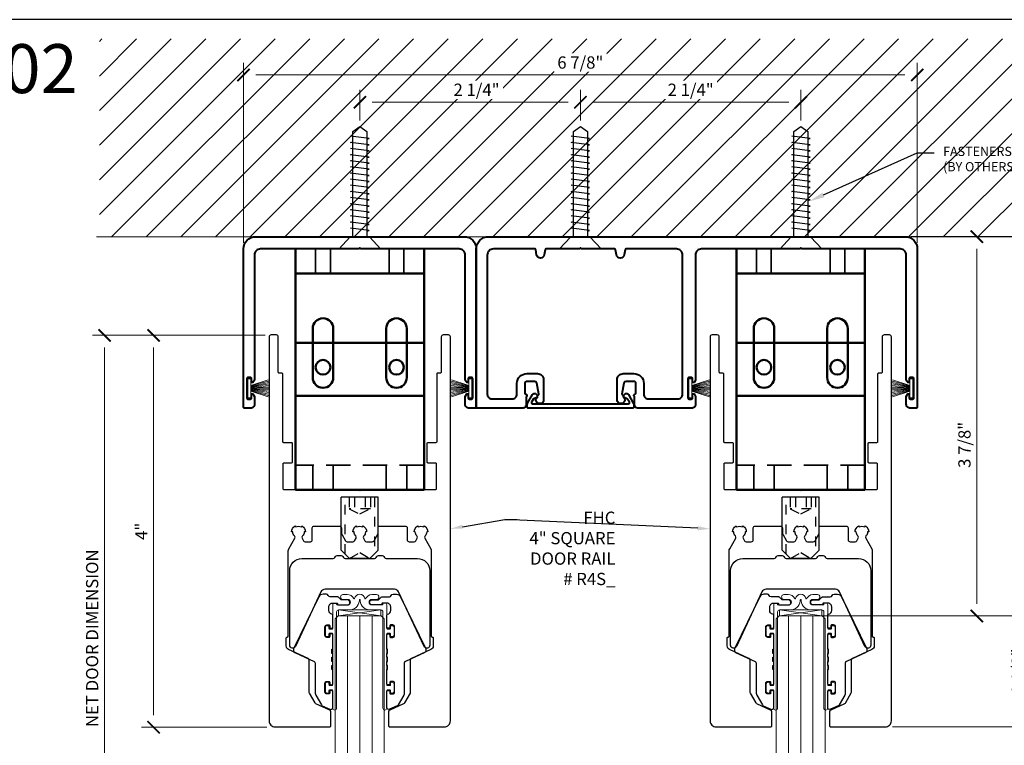
# Model space of a CAD drawing. Units: inches. Extents: x -45 to 1535, y -159 to 417.
# Drawn here: x 34 to 44, y -21 to -14 of the extents above; entities that cross this region are included whole.
import ezdxf
from ezdxf import colors
from ezdxf.entities.mleader import LeaderData, LeaderLine
from ezdxf.enums import TextEntityAlignment as Align
from ezdxf.math import Vec2, Vec3

# ---------------------------------------------------------------- set-up
doc = ezdxf.new("R2010")
doc.units = ezdxf.units.IN
doc.header["$LTSCALE"] = 0.5
doc.header["$MEASUREMENT"] = 0
doc.linetypes.add('DASHED', pattern=[0.75, 0.5, -0.25])
doc.linetypes.add('HIDDEN', pattern=[0.375, 0.25, -0.125])
doc.layers.add('ADR', color=1, linetype='Continuous')
doc.layers.add('Text', color=30, linetype='Continuous')
for name, color, linetype, lineweight in [('By Others', 15, 'Continuous', 5), ('Dimensions', 224, 'Continuous', 9), ('Extrusions', 10, 'Continuous', 40), ('Glass', 4, 'Continuous', 15), ('Hardware', 2, 'Continuous', 30), ('Hidden (ANSI)', 7, 'DASHED', 35), ('Setting', 6, 'Continuous', 18), ('Visible (ANSI)', 7, 'Continuous', 50)]:
    doc.layers.add(name, color=color, linetype=linetype, lineweight=lineweight)
doc.styles.get("Standard").update_dxf_attribs({"font": 'arial.ttf'})
doc.dimstyles.new('D-ANNO$0', dxfattribs={"dimtxt": 0.125, "dimasz": 0.125, "dimexe": 0.125, "dimexo": 0.0625, "dimgap": 0.0625, "dimtad": 1, "dimdec": 4, "dimzin": 3, "dimdsep": 46, "dimlunit": 5, "dimtxsty": 'Standard', "dimblk": 'Tick-Arch', "dimcen": 0, "dimclrd": 256, "dimclre": 256, "dimclrt": 256, "dimadec": 8, "dimazin": 0, "dimtfac": 1, "dimtdec": 4, "dimtofl": 0, "dimtmove": 0, "dimatfit": 3, "dimfxl": 0.125, "dimtfill": 1, "dimfrac": 2, "dimtolj": 1, "dimtzin": 0, "dimlwd": -1, "dimlwe": -1, "dimarcsym": 0})
doc.dimstyles.new('DD$0', dxfattribs={"dimtxt": 0.125, "dimasz": 0.125, "dimexe": 0.125, "dimexo": 0.0625, "dimgap": 0.0625, "dimtad": 1, "dimdec": 4, "dimzin": 3, "dimdsep": 46, "dimlunit": 5, "dimtxsty": 'Standard', "dimblk": 'Tick-Arch', "dimcen": 0, "dimclrd": 256, "dimclre": 256, "dimclrt": 256, "dimadec": 0, "dimazin": 0, "dimtfac": 1, "dimtdec": 4, "dimtofl": 0, "dimtmove": 0, "dimatfit": 3, "dimfxl": 0.125, "dimtfill": 1, "dimfrac": 2, "dimtolj": 1, "dimtzin": 0, "dimlwd": -1, "dimlwe": -1, "dimarcsym": 0})

# ---------------------------------------------------------------- blocks, each defined once
blk = doc.blocks.new('*U33')
at = {"transparency": 33554687}
blk.add_lwpolyline([(0, 0), (31.969, 0), (31.969, 22.583), (0, 22.583)], close=True, dxfattribs=at)
blk.add_attdef('PAGE_NUMBER_001', text='', height=0.5, dxfattribs=at).set_placement((0.25, 22.083), align=Align.MIDDLE_LEFT)
blk = doc.blocks.new('Tick-Arch')
at = {"color": 0, "linetype": 'ByBlock', "const_width": 0.15}
blk.add_lwpolyline([(-0.5, -0.5), (0.5, 0.5)], dxfattribs=at)
blk = doc.blocks.new('*D181')
at = {"layer": 'Defpoints', "color": 0, "transparency": 16777216}
for p in [(42.235, -19.745), (43.221, -23.059), (44.876, -23.059)]:
    blk.add_point(p, dxfattribs=at)
at = {"layer": 'Dimensions', "transparency": 16777216}
for p, q in [((42.297, -19.745), (45.001, -19.745)), ((44.876, -19.87), (44.876, -22.934))]:
    blk.add_line(p, q, dxfattribs=at)
blk.add_solid([(44.855, -22.934), (44.897, -22.934), (44.876, -23.059)], dxfattribs=at)
at = {"layer": 'Dimensions', "transparency": 16777216, "xscale": 0.125, "yscale": 0.125, "zscale": 0.125, "rotation": 90}
blk.add_blockref('Tick-Arch', (44.876, -19.745), dxfattribs=at)
at = {"layer": 'Dimensions', "transparency": 16777216, "insert": (44.749, -21.402), "char_height": 0.125, "attachment_point": 5, "rotation": 90, "bg_fill": 3, "box_fill_scale": 1.25, "bg_fill_color": 256, "bg_fill_true_color": 13158600, "bg_fill_transparency": 0}
blk.add_mtext('\\A1;NET GLASS SIZE', dxfattribs=at)
blk = doc.blocks.new('*D182')
at = {"layer": 'Defpoints', "color": 0, "transparency": 16777216}
for p in [(42.235, -19.745), (42.894, -20.877), (44.361, -20.877)]:
    blk.add_point(p, dxfattribs=at)
at = {"layer": 'Dimensions', "transparency": 16777216}
for p, q in [((42.297, -19.745), (44.486, -19.745)), ((44.361, -19.87), (44.361, -20.752)), ((42.956, -20.877), (44.486, -20.877))]:
    blk.add_line(p, q, dxfattribs=at)
at = {"layer": 'Dimensions', "transparency": 16777216, "xscale": 0.125, "yscale": 0.125, "zscale": 0.125}
for p, rotation in [((44.361, -19.745), 90), ((44.361, -20.877), 270)]:
    blk.add_blockref('Tick-Arch', p, dxfattribs=dict(at, rotation=rotation))
at = {"layer": 'Dimensions', "transparency": 16777216, "insert": (44.234, -20.311), "char_height": 0.125, "attachment_point": 5, "rotation": 90, "bg_fill": 3, "box_fill_scale": 1.25, "bg_fill_color": 256, "bg_fill_true_color": 13158600, "bg_fill_transparency": 0}
blk.add_mtext('\\A1;1 1/8"', dxfattribs=at)
blk = doc.blocks.new('*D193')
at = {"layer": 'Defpoints', "color": 0, "transparency": 16777216}
for p in [(37.52, -14.502), (37.52, -14.749), (39.771, -14.749)]:
    blk.add_point(p, dxfattribs=at)
at = {"layer": 'Dimensions', "transparency": 16777216}
for p, q in [((37.52, -14.687), (37.52, -14.377)), ((39.771, -14.687), (39.771, -14.377)), ((39.646, -14.502), (37.645, -14.502))]:
    blk.add_line(p, q, dxfattribs=at)
at = {"layer": 'Dimensions', "transparency": 16777216, "xscale": 0.125, "yscale": 0.125, "zscale": 0.125, "rotation": 180}
blk.add_blockref('Tick-Arch', (37.52, -14.502), dxfattribs=at)
at = {"layer": 'Dimensions', "transparency": 16777216, "xscale": 0.125, "yscale": 0.125, "zscale": 0.125}
blk.add_blockref('Tick-Arch', (39.771, -14.502), dxfattribs=at)
at = {"layer": 'Dimensions', "transparency": 16777216, "insert": (38.711, -14.375), "char_height": 0.125, "attachment_point": 5, "bg_fill": 3, "box_fill_scale": 1.25, "bg_fill_color": 256, "bg_fill_true_color": 13158600, "bg_fill_transparency": 0}
blk.add_mtext('\\A1;2 1/4"', dxfattribs=at)
blk = doc.blocks.new('brush')
at = {"transparency": 33554687}
for p, q in [((-0.031, 0.005), (-0.219, 0.015)), ((-0.031, 0), (-0.219, 0)), ((-0.031, 0.01), (-0.218, 0.03)), ((-0.031, 0.015), (-0.217, 0.044)), ((-0.031, 0.02), (-0.215, 0.059)), ((-0.031, 0.025), (-0.213, 0.074)), ((-0.031, 0.03), (-0.21, 0.088)), ((-0.031, -0.005), (-0.219, -0.015)), ((-0.031, -0.01), (-0.218, -0.03)), ((-0.031, -0.015), (-0.217, -0.044)), ((-0.031, -0.02), (-0.215, -0.059)), ((-0.031, -0.025), (-0.213, -0.074)), ((-0.031, -0.03), (-0.21, -0.088))]:
    blk.add_line(p, q, dxfattribs=at)
blk.add_lwpolyline([(-0.031, 0.098), (-0.031, -0.098), (0, -0.098), (0, 0.098)], close=True, dxfattribs=at)
blk = doc.blocks.new('*U382')
at = {"layer": 'Extrusions', "transparency": 33554687}
blk.add_line((-1.181, -1.231), (-1.181, -1.609), dxfattribs=at)
blk.add_lwpolyline([(0.207, -1.638, 0.275417), (0.211, -1.645, -0.501821), (0.217, -1.685), (0.204, -1.697, -0.198912), (0.193, -1.702), (0.175, -1.702, -0.414214), (0.144, -1.671), (0.144, -1.459, -0.414214), (0.206, -1.397), (0.316, -1.397, -0.414214), (0.416, -1.497), (0.416, -1.609, 0.414214), (0.463, -1.656), (0.765, -1.656, 0.414214), (0.812, -1.609), (0.812, -0.187, 0.414214), (0.749, -0.125), (0.235, -0.125, 0.36397), (0.225, -0.133), (0.216, -0.186, -0.8391), (0.137, -0.186), (0.128, -0.133, 0.36397), (0.118, -0.125), (-0.221, -0.125), (-0.231, -0.115), (-0.241, -0.125), (-0.58, -0.125, 0.36397), (-0.59, -0.133), (-0.599, -0.186, -0.8391), (-0.678, -0.186), (-0.687, -0.133, 0.36397), (-0.697, -0.125), (-1.119, -0.125, 0.414214), (-1.181, -0.187), (-1.181, -1.609, 0.414214), (-1.134, -1.656), (-0.925, -1.656, 0.414214), (-0.878, -1.609), (-0.878, -1.497, -0.414214), (-0.778, -1.397), (-0.668, -1.397, -0.414214), (-0.606, -1.459), (-0.606, -1.671, -0.414214), (-0.637, -1.702), (-0.655, -1.702, -0.198912), (-0.666, -1.697), (-0.679, -1.685, -0.501821), (-0.673, -1.645, 0.275417), (-0.669, -1.638), (-0.669, -1.626, -0.244698), (-0.665, -1.619), (-0.658, -1.615, 0.291473), (-0.655, -1.607), (-0.675, -1.494, 0.36397), (-0.695, -1.477), (-0.778, -1.477, 0.414214), (-0.798, -1.497), (-0.798, -1.597, 0.244698), (-0.794, -1.603), (-0.779, -1.614, -0.414214), (-0.777, -1.625), (-0.782, -1.632, 0.153915), (-0.784, -1.637), (-0.784, -1.719, -0.414214), (-0.815, -1.75), (-1.292, -1.75, -0.414214), (-1.293, -1.748), (-1.293, -0.125, -0.414214), (-1.168, 0), (3.082, 0, -0.414214), (3.207, -0.125), (3.207, -1.74, -0.414214), (3.197, -1.75), (3.135, -1.75, -0.414214), (3.095, -1.71), (3.095, -1.631), (3.11, -1.605), (3.125, -1.605), (3.125, -1.647, 0.414214), (3.135, -1.657), (3.162, -1.657, 0.414214), (3.172, -1.647), (3.172, -1.447, 0.414214), (3.162, -1.437), (3.135, -1.437, 0.414214), (3.125, -1.447), (3.125, -1.489), (3.11, -1.489), (3.095, -1.463), (3.095, -0.187, 0.414214), (3.032, -0.125), (2.029, -0.125), (2.019, -0.115), (2.009, -0.125), (1.006, -0.125, 0.414214), (0.944, -0.187), (0.944, -1.463), (0.929, -1.489), (0.914, -1.489), (0.914, -1.447, 0.414214), (0.904, -1.437), (0.877, -1.437, 0.414214), (0.867, -1.447), (0.867, -1.647, 0.414214), (0.877, -1.657), (0.904, -1.657, 0.414214), (0.914, -1.647), (0.914, -1.605), (0.929, -1.605), (0.944, -1.631), (0.944, -1.71, -0.414214), (0.904, -1.75), (0.353, -1.75, -0.414214), (0.322, -1.719), (0.322, -1.637, 0.153915), (0.321, -1.632), (0.316, -1.625, -0.414214), (0.318, -1.614), (0.333, -1.603, 0.244698), (0.336, -1.597), (0.336, -1.497, 0.414214), (0.316, -1.477), (0.233, -1.477, 0.36397), (0.213, -1.494), (0.193, -1.607, 0.291473), (0.197, -1.615), (0.204, -1.619, -0.244698), (0.207, -1.626)], format="xyb", close=True, dxfattribs=at)
at = {"layer": 'Setting', "xscale": -1}
blk.add_blockref('brush', (0.875, -1.547), dxfattribs=at)
blk.add_blockref('brush', (0.875, -1.547), dxfattribs=at)
blk.add_blockref('brush', (0.875, -1.547), dxfattribs=at)
blk.add_blockref('brush', (0.875, -1.547), dxfattribs=at)
at = {"layer": 'Setting', "xscale": -1, "rotation": 180}
blk.add_blockref('brush', (3.163, -1.547), dxfattribs=at)
blk = doc.blocks.new('*D325')
at = {"layer": 'Defpoints', "color": 0, "transparency": 16777216}
for p in [(36.617, -16.881), (35.415, -20.881), (36.632, -20.881)]:
    blk.add_point(p, dxfattribs=at)
at = {"layer": 'Dimensions', "transparency": 16777216}
for p, q in [((36.554, -16.881), (35.29, -16.881)), ((35.415, -17.006), (35.415, -20.756)), ((36.569, -20.881), (35.29, -20.881))]:
    blk.add_line(p, q, dxfattribs=at)
at = {"layer": 'Dimensions', "transparency": 16777216, "xscale": 0.125, "yscale": 0.125, "zscale": 0.125}
for p, rotation in [((35.415, -16.881), 90), ((35.415, -20.881), 270)]:
    blk.add_blockref('Tick-Arch', p, dxfattribs=dict(at, rotation=rotation))
at = {"layer": 'Dimensions', "transparency": 16777216, "insert": (35.29, -18.881), "char_height": 0.125, "attachment_point": 5, "rotation": 90, "bg_fill": 3, "box_fill_scale": 1.25, "bg_fill_color": 256, "bg_fill_true_color": 13158600, "bg_fill_transparency": 0}
blk.add_mtext('\\A1;4"', dxfattribs=at)
blk = doc.blocks.new('*D327')
at = {"layer": 'Defpoints', "color": 0, "transparency": 16777216}
for p in [(36.617, -16.881), (34.915, -23.063), (36.306, -23.063)]:
    blk.add_point(p, dxfattribs=at)
at = {"layer": 'Dimensions', "transparency": 16777216}
for p, q in [((36.554, -16.881), (34.79, -16.881)), ((34.915, -17.006), (34.915, -22.938))]:
    blk.add_line(p, q, dxfattribs=at)
blk.add_solid([(34.894, -22.938), (34.936, -22.938), (34.915, -23.063)], dxfattribs=at)
at = {"layer": 'Dimensions', "transparency": 16777216, "xscale": 0.125, "yscale": 0.125, "zscale": 0.125, "rotation": 90}
blk.add_blockref('Tick-Arch', (34.915, -16.881), dxfattribs=at)
at = {"layer": 'Dimensions', "transparency": 16777216, "insert": (34.788, -19.972), "char_height": 0.125, "attachment_point": 5, "rotation": 90, "bg_fill": 3, "box_fill_scale": 1.25, "bg_fill_color": 256, "bg_fill_true_color": 13158600, "bg_fill_transparency": 0}
blk.add_mtext('\\A1;NET DOOR DIMENSION', dxfattribs=at)
blk = doc.blocks.new('NWH-134CLIP')
at = {"layer": 'Extrusions', "transparency": 33554687}
blk.add_lwpolyline([(-1.033, -0.008, -0.131652), (-1.029, 0.007), (-0.98, 0.093, -1.781926), (-0.959, 0.055, 0.281074), (-0.969, 0.05), (-0.989, 0.015, 0.57735), (-0.98, 0), (0, 0, 0.57735), (0.009, 0.015), (-0.012, 0.05, 0.281074), (-0.021, 0.055, -1.781926), (0, 0.093), (0.049, 0.007, -0.131652), (0.053, -0.008), (0.053, -0.035, -0.414214), (0.043, -0.045), (-1.023, -0.045, -0.414214), (-1.033, -0.035)], format="xyb", close=True, dxfattribs=at)
blk = doc.blocks.new('*U132')
at = {"layer": 'Extrusions', "transparency": 33554687}
blk.add_lwpolyline([(1.063, 0.115, -0.414214), (1.188, -0.01), (1.188, -1.625, -0.414214), (1.178, -1.635), (1.115, -1.635, -0.414214), (1.075, -1.595), (1.075, -1.516), (1.091, -1.49), (1.106, -1.49), (1.106, -1.532, 0.414214), (1.115, -1.542), (1.142, -1.542, 0.414214), (1.152, -1.532), (1.152, -1.332, 0.414214), (1.142, -1.322), (1.115, -1.322, 0.414214), (1.106, -1.332), (1.106, -1.374), (1.091, -1.374), (1.075, -1.348), (1.075, -0.072, 0.414214), (1.013, -0.01), (0.01, -0.01), (0, 0), (-0.01, -0.01), (-1.013, -0.01, 0.414214), (-1.076, -0.072), (-1.076, -1.348), (-1.091, -1.374), (-1.106, -1.374), (-1.106, -1.332, 0.414214), (-1.115, -1.322), (-1.142, -1.322, 0.414214), (-1.153, -1.332), (-1.153, -1.532, 0.414214), (-1.142, -1.542), (-1.115, -1.542, 0.414214), (-1.106, -1.532), (-1.106, -1.49), (-1.091, -1.49), (-1.076, -1.516), (-1.076, -1.595, -0.414214), (-1.115, -1.635), (-1.177, -1.635, -0.414214), (-1.187, -1.625), (-1.187, -0.01, -0.414214), (-1.062, 0.115)], format="xyb", close=True, dxfattribs=at)
at = {"layer": 'Setting', "rotation": 180}
blk.add_blockref('brush', (-1.144, -1.432), dxfattribs=at)
at = {"layer": 'Setting'}
blk.add_blockref('brush', (1.144, -1.432), dxfattribs=at)
blk = doc.blocks.new('R4S12EXT')
at = {"transparency": 33554687}
blk.add_lwpolyline([(-0.07, 2.01, 0.267949), (-0.035, 1.949), (-0.029, 1.96, 0.267949), (0.029, 1.96), (0.035, 1.949, 0.267949), (0.07, 2.01), (0.058, 2.01, 0.19956), (0.041, 2.051, -0.34015), (0.038, 2.075), (0.052, 2.1, -0.267949), (0.069, 2.11), (0.128, 2.11, -0.267949), (0.146, 2.1), (0.184, 2.033, -0.131652), (0.187, 2.023), (0.187, 1.97, 0.414214), (0.207, 1.95), (0.464, 1.95, 0.414214), (0.484, 1.97), (0.484, 2.09, -0.414214), (0.504, 2.11), (0.556, 2.11, -0.267949), (0.573, 2.1), (0.587, 2.075, -0.34015), (0.584, 2.051, 0.19956), (0.567, 2.01), (0.555, 2.01, 0.267949), (0.59, 1.949), (0.596, 1.96, 0.267949), (0.654, 1.96), (0.66, 1.949, 0.267949), (0.695, 2.01), (0.683, 2.01, 0.19956), (0.666, 2.051, -0.34015), (0.663, 2.075), (0.725, 2.183, 0.131652), (0.73, 2.203), (0.73, 3.073, -0.414214), (0.74, 3.083, 0.414214), (0.75, 3.093), (0.75, 3.174, 0.291473), (0.727, 3.21), (0.528, 3.303, -0.291473), (0.516, 3.321), (0.516, 3.645, 0.131652), (0.513, 3.655), (0.456, 3.755, 0.153915), (0.447, 3.763), (0.307, 3.829, -0.291473), (0.295, 3.847), (0.295, 3.99, -0.414214), (0.305, 4), (0.863, 4, -0.414214), (0.925, 3.938), (0.925, 0.02, -0.414214), (0.905, 0), (0.851, 0, -0.414214), (0.831, 0.02), (0.831, 0.38, 0.414214), (0.821, 0.39), (0.795, 0.39, -0.414214), (0.785, 0.4), (0.785, 1.09, 0.414214), (0.775, 1.1), (0.695, 1.1, -0.414214), (0.685, 1.11), (0.685, 1.294, -0.414214), (0.695, 1.304), (0.771, 1.304, 0.414214), (0.781, 1.314), (0.781, 1.57, 0.414214), (0.771, 1.58), (0.01, 1.58), (0, 1.59), (-0.01, 1.58), (-0.771, 1.58, 0.414214), (-0.781, 1.57), (-0.781, 1.314, 0.414214), (-0.771, 1.304), (-0.695, 1.304, -0.414214), (-0.685, 1.294), (-0.685, 1.11, -0.414214), (-0.695, 1.1), (-0.775, 1.1, 0.414214), (-0.785, 1.09), (-0.785, 0.4, -0.414214), (-0.795, 0.39), (-0.821, 0.39, 0.414214), (-0.831, 0.38), (-0.831, 0.02, -0.414214), (-0.851, 0), (-0.905, 0, -0.414214), (-0.925, 0.02), (-0.925, 3.938, -0.414214), (-0.863, 4), (-0.305, 4, -0.414214), (-0.295, 3.99), (-0.295, 3.847, -0.291473), (-0.307, 3.829), (-0.447, 3.763, 0.153915), (-0.456, 3.755), (-0.513, 3.655, 0.131652), (-0.516, 3.645), (-0.516, 3.321, -0.291473), (-0.528, 3.303), (-0.727, 3.21, 0.291473), (-0.75, 3.174), (-0.75, 3.093, 0.414214), (-0.74, 3.083, -0.414214), (-0.73, 3.073), (-0.73, 2.203, 0.131652), (-0.725, 2.183), (-0.663, 2.075, -0.34015), (-0.666, 2.051, 0.19956), (-0.683, 2.01), (-0.695, 2.01, 0.267949), (-0.66, 1.949), (-0.654, 1.96, 0.267949), (-0.596, 1.96), (-0.59, 1.949, 0.267949), (-0.555, 2.01), (-0.567, 2.01, 0.19956), (-0.584, 2.051, -0.34015), (-0.587, 2.075), (-0.573, 2.1, -0.267949), (-0.556, 2.11), (-0.504, 2.11, -0.414214), (-0.484, 2.09), (-0.484, 1.97, 0.414214), (-0.464, 1.95), (-0.207, 1.95, 0.414214), (-0.187, 1.97), (-0.187, 2.023, -0.131652), (-0.184, 2.033), (-0.146, 2.1, -0.267949), (-0.128, 2.11), (-0.069, 2.11, -0.267949), (-0.052, 2.1), (-0.038, 2.075, -0.34015), (-0.041, 2.051, 0.19956), (-0.058, 2.01)], format="xyb", close=True, dxfattribs=at)
blk = doc.blocks.new('R4CM3812')
at = {"transparency": 33554687}
blk.add_lwpolyline([(0.354, 0.315), (-0.354, 0.315, -0.291473), (-0.397, 0.342), (-0.656, 0.898, 0.802585), (-0.715, 0.885), (-0.715, 0.125, 0.414214), (-0.59, 0), (-0.27, 0, -0.267949), (-0.253, -0.01), (-0.247, -0.021, 0.267949), (-0.23, -0.031), (-0.19, -0.031, 0.267949), (-0.173, -0.021), (-0.167, -0.01, -0.267949), (-0.15, 0), (0.15, 0, -0.267949), (0.167, -0.01), (0.173, -0.021, 0.267949), (0.191, -0.031), (0.23, -0.031, 0.267949), (0.247, -0.021), (0.253, -0.01, -0.267949), (0.271, 0), (0.59, 0, 0.414214), (0.715, 0.125), (0.715, 0.885, 0.802585), (0.656, 0.898), (0.397, 0.342, -0.291473)], format="xyb", close=True, dxfattribs=at)
blk = doc.blocks.new('*U822')
at = {"transparency": 33554687}
for p, q in [((0.54, 0.188), (0, 0.188)), ((0, -0.188), (0, 0.188)), ((0.625, 0.103), (0.54, 0.188)), ((0.625, -0.103), (0.625, 0.103)), ((0.54, -0.188), (0, -0.188)), ((0.54, -0.188), (0.625, -0.103))]:
    blk.add_line(p, q, dxfattribs=at)
at = {"linetype": 'HIDDEN', "ltscale": 0.5, "transparency": 33554687}
for p, q in [((0.578, 0.15), (0, 0.15)), ((0, -0.15), (0.578, -0.15))]:
    blk.add_line(p, q, dxfattribs=at)
at = {"linetype": 'HIDDEN', "ltscale": 0.25, "transparency": 33554687}
for p, q in [((0, 0.108), (0.117, 0.108)), ((0.117, -0.108), (0.117, 0.108)), ((0.117, 0.108), (0.171, 0)), ((0.625, 0.103), (0.563, 0)), ((0, 0.054), (0.117, 0.054)), ((0.171, 0), (0.117, -0.108)), ((0.563, 0), (0.625, -0.103)), ((0, -0.054), (0.117, -0.054)), ((0, -0.108), (0.117, -0.108))]:
    blk.add_line(p, q, dxfattribs=at)
blk = doc.blocks.new('*U131')
at = {"layer": 'Hidden (ANSI)', "color": 6}
for p, q in [((-0.48, 1.33), (-0.48, 1.58)), ((-0.27, 1.33), (-0.27, 1.58)), ((0.27, 1.33), (0.27, 1.58)), ((0.48, 1.33), (0.48, 1.58)), ((0.656, 1.33), (-0.656, 1.33)), ((-0.45, -0.628), (-0.45, -0.878)), ((-0.3, -0.628), (-0.3, -0.878)), ((0.3, -0.628), (0.3, -0.878)), ((0.45, -0.628), (0.45, -0.878))]:
    blk.add_line(p, q, dxfattribs=at)
at = {"layer": 'Visible (ANSI)', "color": 6}
for p, q in [((-0.656, 1.58), (0.656, 1.58)), ((-0.656, 1.58), (-0.656, 1.455)), ((0.656, 1.455), (0.656, 1.58)), ((-0.656, 0.08), (-0.656, 1.455)), ((0.656, 1.455), (0.656, 0.08)), ((-0.656, -0.503), (-0.656, 0.622)), ((-0.656, 0.622), (0.656, 0.622)), ((0.656, 0.622), (0.656, -0.503)), ((-0.48, -0.065), (-0.48, 0.435)), ((-0.27, 0.435), (-0.27, -0.065)), ((0.27, -0.065), (0.27, 0.435)), ((0.48, 0.435), (0.48, -0.065)), ((0.656, 0.08), (-0.656, 0.08)), ((-0.656, -0.628), (-0.656, -0.503)), ((0.656, -0.503), (0.656, -0.628)), ((-0.656, -0.878), (-0.656, -0.628)), ((-0.656, -0.628), (0.656, -0.628)), ((0.656, -0.628), (0.656, -0.878))]:
    blk.add_line(p, q, dxfattribs=at)
for centre in [(-0.375, 0.33), (0.375, 0.33)]:
    blk.add_circle(centre, 0.075, dxfattribs=at)
for centre, start, end in [((-0.375, 0.435), 0, 180), ((0.375, 0.435), 0, 180), ((-0.375, -0.065), 180, 0), ((0.375, -0.065), 180, 0)]:
    blk.add_arc(centre, 0.105, start, end, dxfattribs=at)
at = {"transparency": 33554687}
blk.add_blockref('R4S12EXT', (0, 0), dxfattribs=at)
at = {"layer": 'Hardware', "transparency": 33554687}
blk.add_blockref('R4CM3812', (0, 2.281), dxfattribs=at)
at = {"layer": 'Hardware', "transparency": 33554687, "rotation": 90}
blk.add_blockref('*U822', (0, 1.656), dxfattribs=at)
blk = doc.blocks.new('R410UG12-12')
at = {"transparency": 33554687}
blk.add_lwpolyline([(0.351, 0.253, 0.414214), (0.331, 0.273), (0.324, 0.273, 0.414214), (0.314, 0.263), (0.314, 0.248, -0.414214), (0.304, 0.238), (0.286, 0.238, -0.414214), (0.276, 0.248), (0.276, 0.763, -0.414214), (0.286, 0.773), (0.304, 0.773, -0.414214), (0.314, 0.763), (0.314, 0.748, 0.414214), (0.324, 0.738), (0.331, 0.738, 0.414214), (0.351, 0.758), (0.351, 0.83, 0.414214), (0.331, 0.85), (0.324, 0.85, 0.414214), (0.314, 0.84), (0.314, 0.825, -0.414214), (0.304, 0.815), (0.286, 0.815, -0.414214), (0.276, 0.825), (0.276, 1.002, 1), (0.236, 1.002), (0.236, 0.02, -0.414214), (0.216, 0), (0.107, 0, 0.384186), (0.004, -0.091, 0.051374), (0.004, -0.1), (0.004, -0.102, -0.444224), (0, -0.106, -0.444224), (-0.004, -0.102), (-0.004, -0.1, 0.051374), (-0.004, -0.091, 0.384186), (-0.107, 0), (-0.216, 0, -0.414214), (-0.236, 0.02), (-0.236, 1.002, 1), (-0.276, 1.002), (-0.276, 0.825, -0.414214), (-0.286, 0.815), (-0.304, 0.815, -0.414214), (-0.314, 0.825), (-0.314, 0.84, 0.414214), (-0.324, 0.85), (-0.331, 0.85, 0.414214), (-0.351, 0.83), (-0.351, 0.758, 0.414214), (-0.331, 0.738), (-0.324, 0.738, 0.414214), (-0.314, 0.748), (-0.314, 0.763, -0.414214), (-0.304, 0.773), (-0.286, 0.773, -0.414214), (-0.276, 0.763), (-0.276, 0.248, -0.414214), (-0.286, 0.238), (-0.304, 0.238, -0.414214), (-0.314, 0.248), (-0.314, 0.263, 0.414214), (-0.324, 0.273), (-0.331, 0.273, 0.414214), (-0.351, 0.253), (-0.351, 0.181, 0.414214), (-0.331, 0.161), (-0.324, 0.161, 0.414214), (-0.314, 0.171), (-0.314, 0.186, -0.414214), (-0.304, 0.196), (-0.286, 0.196, -0.414214), (-0.276, 0.186), (-0.276, -0.05, 0.414214), (-0.256, -0.07), (-0.246, -0.07, 0.414214), (-0.236, -0.06, -0.414214), (-0.226, -0.05), (-0.124, -0.05, -1), (-0.124, -0.107), (-0.171, -0.107, 1), (-0.171, -0.157), (-0.129, -0.157, 0.279081), (-0.06, -0.115, -0.676115), (-0.052, -0.116, 0.330987), (0, -0.162, 0.330987), (0.052, -0.116, -0.676115), (0.06, -0.115, 0.25981), (0.124, -0.157), (0.171, -0.157, 1), (0.171, -0.107), (0.124, -0.107, -1), (0.124, -0.05), (0.226, -0.05, -0.414214), (0.236, -0.06, 0.414214), (0.246, -0.07), (0.256, -0.07, 0.414214), (0.276, -0.05), (0.276, 0.186, -0.414214), (0.286, 0.196), (0.304, 0.196, -0.414214), (0.314, 0.186), (0.314, 0.171, 0.414214), (0.324, 0.161), (0.331, 0.161, 0.414214), (0.351, 0.181)], format="xyb", close=True, dxfattribs=at)
blk = doc.blocks.new('R410JAW1234')
at = {"transparency": 33554687}
blk.add_lwpolyline([(0.276, 0.996), (0.276, 0.833, 0.414214), (0.286, 0.823), (0.297, 0.823, 0.414214), (0.307, 0.833), (0.307, 0.848, -0.414214), (0.317, 0.858), (0.336, 0.858, -0.414214), (0.356, 0.838), (0.356, 0.75, -0.414214), (0.336, 0.73), (0.317, 0.73, -0.414214), (0.307, 0.74), (0.307, 0.755, 0.414214), (0.297, 0.765), (0.286, 0.765, 0.414214), (0.276, 0.755), (0.276, 0.609), (0.284, 0.609), (0.284, 0.567), (0.276, 0.567), (0.276, 0.527), (0.284, 0.527), (0.284, 0.484), (0.276, 0.484), (0.276, 0.444), (0.284, 0.444), (0.284, 0.402), (0.276, 0.402), (0.276, 0.256, 0.414214), (0.286, 0.246), (0.297, 0.246, 0.414214), (0.307, 0.256), (0.307, 0.271, -0.414214), (0.317, 0.281), (0.336, 0.281, -0.414214), (0.356, 0.261), (0.356, 0.173, -0.414214), (0.336, 0.153), (0.317, 0.153, -0.414214), (0.307, 0.163), (0.307, 0.178, 0.414214), (0.297, 0.188), (0.286, 0.188, 0.414214), (0.276, 0.178), (0.276, 0.054, 0.356394), (0.284, 0.044, -0.356394), (0.316, 0.005), (0.316, -0.03, -0.414214), (0.276, -0.07), (0.236, -0.07, -0.414214), (0.226, -0.06, 0.414214), (0.216, -0.05), (0.126, -0.05, 1), (0.126, -0.102), (0.186, -0.102, -0.198912), (0.193, -0.105), (0.217, -0.129, 0.198912), (0.224, -0.132), (0.302, -0.132, -0.320268), (0.321, -0.146, 0.320268), (0.34, -0.159), (0.375, -0.159, 0.286745), (0.417, -0.133), (0.672, 0.389, 0.113936), (0.676, 0.407), (0.676, 0.416, 0.291473), (0.664, 0.434), (0.466, 0.526, -0.291473), (0.454, 0.544), (0.454, 0.851, 0.131652), (0.449, 0.871), (0.391, 0.97, 0.153915), (0.383, 0.978), (0.304, 1.014, 0.548619), (0.276, 0.996)], format="xyb", dxfattribs=at)
blk = doc.blocks.new('*U363')
at = {"transparency": 33554687}
for p, q in [((-0.125, 0.264), (-0.125, 3.578)), ((0, 0.264), (0, 3.578)), ((0.125, 0.264), (0.125, 3.578))]:
    blk.add_line(p, q, dxfattribs=at)
blk.add_lwpolyline([(-0.25, 3.578), (-0.25, 0.294), (-0.22, 0.264), (0.22, 0.264), (0.25, 0.294), (0.25, 3.578)], dxfattribs=at)
at = {"layer": 'Setting', "transparency": 33554687}
for p, q in [((-0.216, 0.264), (0.216, 0.202)), ((0.216, 0.264), (-0.216, 0.202))]:
    blk.add_line(p, q, dxfattribs=at)
blk.add_lwpolyline([(-0.216, 0.202), (0.216, 0.202), (0.216, 0.264), (-0.216, 0.264)], close=True, dxfattribs=at)
at = {"layer": 'Hardware', "transparency": 33554687, "xscale": -1}
blk.add_blockref('R410JAW1234', (0, 0.202), dxfattribs=at)
at = {"layer": 'Hardware', "transparency": 33554687}
blk.add_blockref('R410JAW1234', (0, 0.202), dxfattribs=at)
at = {"layer": 'Setting', "transparency": 33554687}
blk.add_blockref('R410UG12-12', (0, 0.202), dxfattribs=at)
blk = doc.blocks.new('*U857')
at = {"transparency": 33554687}
for p, q in [((-0.125, 0.264), (-0.125, 3.578)), ((0, 0.264), (0, 3.578)), ((0.125, 0.264), (0.125, 3.578))]:
    blk.add_line(p, q, dxfattribs=at)
blk.add_lwpolyline([(-0.25, 3.578), (-0.25, 0.294), (-0.22, 0.264), (0.22, 0.264), (0.25, 0.294), (0.25, 3.578)], dxfattribs=at)
at = {"layer": 'Setting', "transparency": 33554687}
for p, q in [((-0.216, 0.264), (0.216, 0.202)), ((0.216, 0.264), (-0.216, 0.202))]:
    blk.add_line(p, q, dxfattribs=at)
blk.add_lwpolyline([(-0.216, 0.202), (0.216, 0.202), (0.216, 0.264), (-0.216, 0.264)], close=True, dxfattribs=at)
at = {"layer": 'Hardware', "transparency": 33554687, "xscale": -1}
blk.add_blockref('R410JAW1234', (0, 0.202), dxfattribs=at)
at = {"layer": 'Hardware', "transparency": 33554687}
blk.add_blockref('R410JAW1234', (0, 0.202), dxfattribs=at)
at = {"layer": 'Setting', "transparency": 33554687}
blk.add_blockref('R410UG12-12', (0, 0.202), dxfattribs=at)
blk = doc.blocks.new('*D642')
at = {"layer": 'Defpoints', "color": 0, "transparency": 16777216}
for p in [(39.771, -14.502), (39.771, -14.749), (42.021, -14.749)]:
    blk.add_point(p, dxfattribs=at)
at = {"layer": 'Dimensions', "transparency": 16777216}
for p, q in [((39.771, -14.687), (39.771, -14.377)), ((42.021, -14.687), (42.021, -14.377)), ((41.896, -14.502), (39.896, -14.502))]:
    blk.add_line(p, q, dxfattribs=at)
at = {"layer": 'Dimensions', "transparency": 16777216, "xscale": 0.125, "yscale": 0.125, "zscale": 0.125, "rotation": 180}
blk.add_blockref('Tick-Arch', (39.771, -14.502), dxfattribs=at)
at = {"layer": 'Dimensions', "transparency": 16777216, "xscale": 0.125, "yscale": 0.125, "zscale": 0.125}
blk.add_blockref('Tick-Arch', (42.021, -14.502), dxfattribs=at)
at = {"layer": 'Dimensions', "transparency": 16777216, "insert": (40.896, -14.375), "char_height": 0.125, "attachment_point": 5, "bg_fill": 3, "box_fill_scale": 1.25, "bg_fill_color": 256, "bg_fill_true_color": 13158600, "bg_fill_transparency": 0}
blk.add_mtext('\\A1;2 1/4"', dxfattribs=at)
blk = doc.blocks.new('*U640')
at = {"transparency": 33554687}
blk.add_lwpolyline([(0.071, 0.017), (0.094, 0.012), (-0.094, -0.012), (-0.071, -0.017)], dxfattribs=at)
blk = doc.blocks.new('*U641')
at = {"color": 0, "linetype": 'ByBlock', "lineweight": -2, "transparency": 16777216}
for p in [(0, 0), (0, -0.0625), (0, -0.125), (0, -0.1875), (0, -0.25), (0, -0.3125), (0, -0.375), (0, -0.4375), (0, -0.5), (0, -0.5625), (0, -0.625), (0, -0.6875), (0, -0.75), (0, -0.8125), (0, -0.875), (0, -0.9375)]:
    blk.add_blockref('*U640', p, dxfattribs=at)
blk = doc.blocks.new('*U639')
at = {"transparency": 33554687}
blk.add_lwpolyline([(-0.212, 0), (-0.101, -0.121), (-0.071, -0.121), (-0.071, -1.2), (0, -1.25), (0.071, -1.2), (0.071, -0.121), (0.101, -0.121), (0.212, 0), (-0.212, 0)], dxfattribs=at)
blk.add_blockref('*U641', (0, -0.2), dxfattribs=at)
blk = doc.blocks.new('*U637')
at = {"transparency": 33554687}
blk.add_lwpolyline([(0.071, 0.017), (0.094, 0.012), (-0.094, -0.012), (-0.071, -0.017)], dxfattribs=at)
blk = doc.blocks.new('*U638')
at = {"color": 0, "linetype": 'ByBlock', "lineweight": -2, "transparency": 16777216}
for p in [(0, 0), (0, -0.0625), (0, -0.125), (0, -0.1875), (0, -0.25), (0, -0.3125), (0, -0.375), (0, -0.4375), (0, -0.5), (0, -0.5625), (0, -0.625), (0, -0.6875), (0, -0.75), (0, -0.8125), (0, -0.875), (0, -0.9375)]:
    blk.add_blockref('*U637', p, dxfattribs=at)
blk = doc.blocks.new('*U636')
at = {"transparency": 33554687}
blk.add_lwpolyline([(-0.212, 0), (-0.101, -0.121), (-0.071, -0.121), (-0.071, -1.2), (0, -1.25), (0.071, -1.2), (0.071, -0.121), (0.101, -0.121), (0.212, 0), (-0.212, 0)], dxfattribs=at)
blk.add_blockref('*U638', (0, -0.2), dxfattribs=at)
blk = doc.blocks.new('*U644')
at = {"transparency": 33554687}
blk.add_lwpolyline([(0.071, 0.017), (0.094, 0.012), (-0.094, -0.012), (-0.071, -0.017)], dxfattribs=at)
blk = doc.blocks.new('*U645')
at = {"color": 0, "linetype": 'ByBlock', "lineweight": -2, "transparency": 16777216}
for p in [(0, 0), (0, -0.0625), (0, -0.125), (0, -0.1875), (0, -0.25), (0, -0.3125), (0, -0.375), (0, -0.4375), (0, -0.5), (0, -0.5625), (0, -0.625), (0, -0.6875), (0, -0.75), (0, -0.8125), (0, -0.875), (0, -0.9375)]:
    blk.add_blockref('*U644', p, dxfattribs=at)
blk = doc.blocks.new('*U643')
at = {"transparency": 33554687}
blk.add_lwpolyline([(-0.212, 0), (-0.101, -0.121), (-0.071, -0.121), (-0.071, -1.2), (0, -1.25), (0.071, -1.2), (0.071, -0.121), (0.101, -0.121), (0.212, 0), (-0.212, 0)], dxfattribs=at)
blk.add_blockref('*U645', (0, -0.2), dxfattribs=at)
blk = doc.blocks.new('*D940')
at = {"layer": 'Defpoints', "color": 0, "transparency": 16777216}
for p in [(36.332, -14.224), (36.332, -15.999), (43.208, -15.999)]:
    blk.add_point(p, dxfattribs=at)
at = {"layer": 'Dimensions', "transparency": 16777216}
for p, q in [((36.332, -15.937), (36.332, -14.099)), ((43.208, -15.937), (43.208, -14.099)), ((43.083, -14.224), (36.457, -14.224))]:
    blk.add_line(p, q, dxfattribs=at)
at = {"layer": 'Dimensions', "transparency": 16777216, "xscale": 0.125, "yscale": 0.125, "zscale": 0.125, "rotation": 180}
blk.add_blockref('Tick-Arch', (36.332, -14.224), dxfattribs=at)
at = {"layer": 'Dimensions', "transparency": 16777216, "xscale": 0.125, "yscale": 0.125, "zscale": 0.125}
blk.add_blockref('Tick-Arch', (43.208, -14.224), dxfattribs=at)
at = {"layer": 'Dimensions', "transparency": 16777216, "insert": (39.77, -14.097), "char_height": 0.125, "attachment_point": 5, "bg_fill": 3, "box_fill_scale": 1.25, "bg_fill_color": 256, "bg_fill_true_color": 13158600, "bg_fill_transparency": 0}
blk.add_mtext('\\A1;6 7/8"', dxfattribs=at)
blk = doc.blocks.new('*D965')
at = {"layer": 'Defpoints', "color": 0, "transparency": 16777216}
for p in [(43.083, -15.874), (42.894, -20.877), (45.061, -20.877)]:
    blk.add_point(p, dxfattribs=at)
at = {"layer": 'Dimensions', "transparency": 16777216}
for p, q in [((43.146, -15.874), (45.186, -15.874)), ((45.061, -15.999), (45.061, -20.752)), ((42.956, -20.877), (45.186, -20.877))]:
    blk.add_line(p, q, dxfattribs=at)
at = {"layer": 'Dimensions', "transparency": 16777216, "xscale": 0.125, "yscale": 0.125, "zscale": 0.125}
for p, rotation in [((45.061, -15.874), 90), ((45.061, -20.877), 270)]:
    blk.add_blockref('Tick-Arch', p, dxfattribs=dict(at, rotation=rotation))
at = {"layer": 'Dimensions', "transparency": 16777216, "insert": (44.935, -19.124), "char_height": 0.125, "attachment_point": 5, "rotation": 90, "bg_fill": 3, "box_fill_scale": 1.25, "bg_fill_color": 256, "bg_fill_true_color": 13158600, "bg_fill_transparency": 0}
blk.add_mtext('\\A1;5"', dxfattribs=at)
blk = doc.blocks.new('*D966')
at = {"layer": 'Defpoints', "color": 0, "transparency": 16777216}
for p in [(43.083, -15.874), (42.031, -19.745), (43.817, -19.745)]:
    blk.add_point(p, dxfattribs=at)
at = {"layer": 'Dimensions', "transparency": 16777216}
for p, q in [((43.146, -15.874), (43.942, -15.874)), ((43.817, -15.999), (43.817, -19.62)), ((42.093, -19.745), (43.942, -19.745))]:
    blk.add_line(p, q, dxfattribs=at)
at = {"layer": 'Dimensions', "transparency": 16777216, "xscale": 0.125, "yscale": 0.125, "zscale": 0.125}
for p, rotation in [((43.817, -15.874), 90), ((43.817, -19.745), 270)]:
    blk.add_blockref('Tick-Arch', p, dxfattribs=dict(at, rotation=rotation))
at = {"layer": 'Dimensions', "transparency": 16777216, "insert": (43.69, -17.999), "char_height": 0.125, "attachment_point": 5, "rotation": 90, "bg_fill": 3, "box_fill_scale": 1.25, "bg_fill_color": 256, "bg_fill_true_color": 13158600, "bg_fill_transparency": 0}
blk.add_mtext('\\A1;3 7/8"', dxfattribs=at)

msp = doc.modelspace()

# ---------------------------------------------------------------- block references
at = {"layer": 'Defpoints', "transparency": 33554687}
msp.add_blockref('*U33', (33.06492, -36.24235), dxfattribs=at).add_auto_attribs({'PAGE_NUMBER_001': '5.02'})

# ---------------------------------------------------------------- next in the draw order: hatches: boundary and pattern name
at = {"layer": 'By Others', "transparency": 33554687}
h = msp.add_hatch(dxfattribs=at)
h.set_pattern_fill('ANSI31', color=256, scale=2)
h.set_pattern_definition([(45, (16.34453, -8.357), (-0.1767767, 0.1767767), [])])
h.paths.add_polyline_path([(34.86219, -15.87399), (44.50346, -15.87399), (44.50346, -13.85642), (34.86219, -13.85642)])

# ---------------------------------------------------------------- next in the draw order: linework, layer by layer
at = {"layer": 'By Others'}
msp.add_line((34.83337, -15.8745), (44.46682, -15.8745), dxfattribs=at)

# ---------------------------------------------------------------- next in the draw order: block references
for name, p in [('*U382', (40.00143, -15.8745)), ('NWH-134CLIP', (40.26121, -17.5795))]:
    msp.add_blockref(name, p)
at = {"layer": 'Glass', "transparency": 33554687, "xscale": -1, "rotation": 180}
msp.add_blockref('*U363', (37.51893, -19.48095), dxfattribs=at)

# ---------------------------------------------------------------- next in the draw order: dimensions: what is measured, and where the dimension line sits
at = {"layer": 'Dimensions', "transparency": 33554687}
dim = msp.add_linear_dim(base=(35.41488, -20.88125), p1=(36.61688, -16.88125), p2=(36.63188, -20.88125), angle=90, dimstyle='DD$0', override={"dimpost": '"'}, dxfattribs=at)
dim.commit()
dim.dimension.update_dxf_attribs({"geometry": '*D325', "text_midpoint": (35.28988, -18.88125)})
dim = msp.add_linear_dim(base=(44.87576, -23.05887), p1=(42.23493, -19.74508), p2=(43.22076, -23.05887), angle=90, text='NET GLASS SIZE', dimstyle='DD$0', override={"dimpost": '"', "dimblk1": 'Tick-Arch', "dimsah": 1, "dimse2": 1}, dxfattribs=at)
dim.commit()
dim.dimension.update_dxf_attribs({"geometry": '*D181', "text_midpoint": (44.74863, -21.40197)})

# ---------------------------------------------------------------- next in the draw order: leaders
at = {"layer": 'Text', "transparency": 33554687}
ml = msp.add_multileader_mtext('Standard', dxfattribs=at)
ml.set_content('FHC\\P4" SQUARE \\PDOOR RAIL \\P# R4S_', color=256)
ml.set_leader_properties(color=256, linetype='ByLayer', lineweight=-1)
ml.build(insert=Vec2(0, 0))
ml.multileader.update_dxf_attribs({"dogleg_length": 0.125, "arrow_head_size": 0.125})
ctx = ml.context
ctx.base_point, ctx.char_height, ctx.arrow_head_size, ctx.landing_gap_size, ctx.plane_origin = Vec3(39.1246, -18.75991), 0.125, 0.125, 0.0625, Vec3(43.03203, -18.20446)
ctx.text_align_type = 2
notes = []
notes.append((ctx, [(0, (1, 1, 0), (38.9996, -18.75991), (1, 0), 0.125, [(0, [(41.09393, -18.856)], 0, []), (1, [(38.44393, -18.856)], 0, [])])]))
ctx.mtext.insert, ctx.mtext.alignment, ctx.mtext.flow_direction = Vec3(40.12801, -18.68006), 3, 5
ctx.mtext.has_bg_fill, ctx.mtext.bg_color, ctx.mtext.bg_scale_factor, ctx.mtext.bg_transparency, ctx.mtext.use_window_bg_color = 1, -1027028792, 1.5, 0, 1
for ctx, leaders in notes:
    for number, flags, end, landing, length, lines in leaders:
        leader = LeaderData()
        leader.index, (leader.has_last_leader_line, leader.has_dogleg_vector, leader.attachment_direction) = number, flags
        leader.last_leader_point, leader.dogleg_vector, leader.dogleg_length = Vec3(end), Vec3(landing), length
        for number, points, colour, breaks in lines:
            line = LeaderLine()
            line.index, line.vertices, line.color, line.breaks = number, Vec3.list(points), colors.encode_raw_color(colour), breaks
            leader.lines.append(line)
        ctx.leaders.append(leader)

# ---------------------------------------------------------------- next in the draw order: dimensions: what is measured, and where the dimension line sits
at = {"layer": 'Dimensions', "transparency": 33554687}
dim = msp.add_linear_dim(base=(37.519895, -14.502121), p1=(39.770649, -14.749498), p2=(37.519895, -14.749498), angle=180, dimstyle='D-ANNO$0', override={"dimpost": '"'}, dxfattribs=at)
dim.commit()
dim.dimension.update_dxf_attribs({"geometry": '*D193', "text_midpoint": (38.711405, -14.502121), "dimtype": 160})
dim = msp.add_linear_dim(base=(34.91488, -23.06312), p1=(36.61688, -16.88125), p2=(36.30588, -23.06312), angle=90, text='NET DOOR DIMENSION', dimstyle='DD$0', override={"dimpost": '"', "dimblk1": 'Tick-Arch', "dimsah": 1, "dimse2": 1}, dxfattribs=at)
dim.commit()
dim.dimension.update_dxf_attribs({"geometry": '*D327', "text_midpoint": (34.7877, -19.97218)})
dim = msp.add_linear_dim(base=(44.3608, -20.877), p1=(42.23493, -19.74508), p2=(42.8938, -20.877), angle=90, dimstyle='DD$0', override={"dimpost": '"'}, dxfattribs=at)
dim.commit()
dim.dimension.update_dxf_attribs({"geometry": '*D182', "text_midpoint": (44.23367, -20.31104)})

# ---------------------------------------------------------------- next in the draw order: block references
at = {"layer": 'ADR', "transparency": 33554687, "xscale": -1, "rotation": 180}
for p in [(37.51893, -16.877), (42.01893, -16.877)]:
    msp.add_blockref('*U131', p, dxfattribs=at)
at = {"layer": 'Extrusions'}
msp.add_blockref('*U132', (37.5199, -15.9895), dxfattribs=at)
at = {"layer": 'Glass', "transparency": 33554687, "xscale": -1, "rotation": 180}
msp.add_blockref('*U857', (42.01893, -19.48095), dxfattribs=at)
at = {"layer": 'Hardware', "transparency": 33554687, "xscale": -1, "rotation": 180}
msp.add_blockref('*U643', (37.5199, -15.9995), dxfattribs=at)

# ---------------------------------------------------------------- next in the draw order: dimensions: what is measured, and where the dimension line sits
at = {"layer": 'Dimensions', "transparency": 33554687}
dim = msp.add_linear_dim(base=(39.77065, -14.50212), p1=(42.02076, -14.7495), p2=(39.77065, -14.7495), angle=180, dimstyle='D-ANNO$0', override={"dimpost": '"'}, dxfattribs=at)
dim.commit()
dim.dimension.update_dxf_attribs({"geometry": '*D642', "text_midpoint": (40.8957, -14.50212), "dimtype": 160})

# ---------------------------------------------------------------- next in the draw order: block references
at = {"layer": 'Hardware', "transparency": 33554687, "xscale": -1, "rotation": 180}
for name, p in [('*U639', (39.77065, -15.9995)), ('*U636', (42.02076, -15.9995))]:
    msp.add_blockref(name, p, dxfattribs=at)

# ---------------------------------------------------------------- next in the draw order: dimensions: what is measured, and where the dimension line sits
at = {"layer": 'Dimensions', "transparency": 33554687}
dim = msp.add_linear_dim(base=(36.3324, -14.22443), p1=(43.20826, -15.9995), p2=(36.3324, -15.9995), angle=180, dimstyle='D-ANNO$0', override={"dimpost": '"'}, dxfattribs=at)
dim.commit()
dim.dimension.update_dxf_attribs({"geometry": '*D940', "text_midpoint": (39.77033, -14.22443), "dimtype": 160})

# ---------------------------------------------------------------- next in the draw order: dimensions: what is measured, and where the dimension line sits
dim = msp.add_linear_dim(base=(45.06057, -20.877), p1=(43.08326, -15.8745), p2=(42.8938, -20.877), angle=90, dimstyle='DD$0', override={"dimpost": '"'}, dxfattribs=at)
dim.commit()
dim.dimension.update_dxf_attribs({"geometry": '*D965', "text_midpoint": (45.06057, -19.12389), "dimtype": 160})

# ---------------------------------------------------------------- next in the draw order: leaders
at = {"layer": 'Text', "transparency": 33554687}
ml = msp.add_multileader_mtext('Standard', dxfattribs=at)
ml.set_content('FASTENERS\\P(BY OTHERS)', color=256)
ml.set_leader_properties()
ml.build(insert=Vec2(0, 0))
ml.multileader.update_dxf_attribs({"text_right_attachment_type": 6, "dogleg_length": 0.125, "arrow_head_size": 0.15625})
ctx = ml.context
ctx.base_point, ctx.char_height, ctx.arrow_head_size, ctx.landing_gap_size, ctx.plane_origin = Vec3(43.3821, -15.01771), 0.09375, 0.15625, 0.09, Vec3(43.79306, -18.65785)
ctx.right_attachment = 6
notes = []
notes.append((ctx, [(0, (1, 1, 0), (43.20826, -15.01771), (1, 0), 0.17384, [(0, [(42.10773, -15.51274)], 0, [])])]))
ctx.mtext.insert, ctx.mtext.width, ctx.mtext.flow_direction = Vec3(43.4721, -14.95705), 1.3025317, 5
for ctx, leaders in notes:
    for number, flags, end, landing, length, lines in leaders:
        leader = LeaderData()
        leader.index, (leader.has_last_leader_line, leader.has_dogleg_vector, leader.attachment_direction) = number, flags
        leader.last_leader_point, leader.dogleg_vector, leader.dogleg_length = Vec3(end), Vec3(landing), length
        for number, points, colour, breaks in lines:
            line = LeaderLine()
            line.index, line.vertices, line.color, line.breaks = number, Vec3.list(points), colors.encode_raw_color(colour), breaks
            leader.lines.append(line)
        ctx.leaders.append(leader)

# ---------------------------------------------------------------- next in the draw order: dimensions: what is measured, and where the dimension line sits
at = {"layer": 'Dimensions', "transparency": 33554687}
dim = msp.add_linear_dim(base=(43.81668, -19.74508), p1=(43.08326, -15.8745), p2=(42.0308, -19.74508), angle=90, dimstyle='DD$0', override={"dimpost": '"'}, dxfattribs=at)
dim.commit()
dim.dimension.update_dxf_attribs({"geometry": '*D966', "text_midpoint": (43.81668, -17.99925), "dimtype": 160})

doc.saveas('drawing.dxf')
